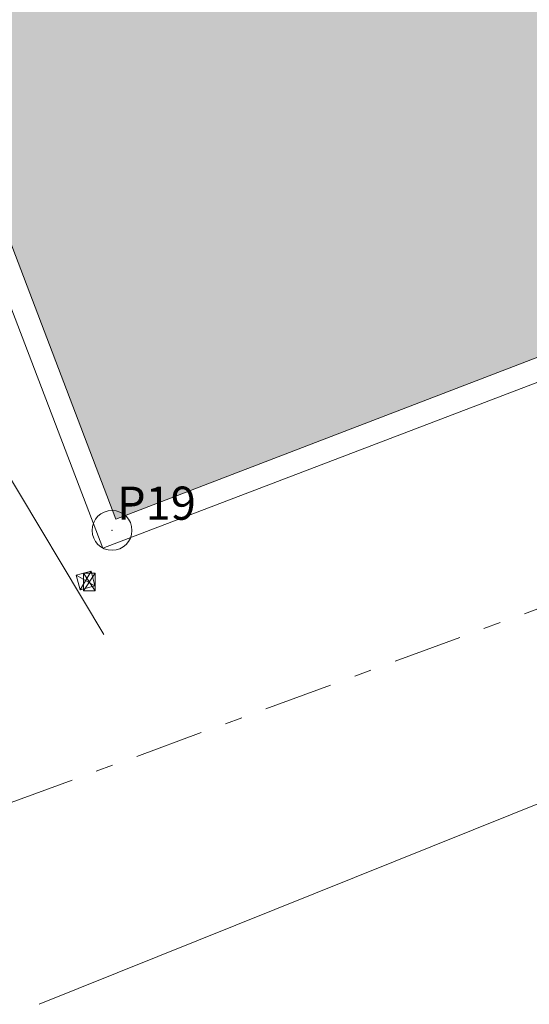
# Model space of a CAD drawing. Units: metres. Extents: x -89153 to -88764, y -100901 to -100462.
# Drawn here: x -89095 to -89072, y -100901 to -100856 of the extents above; entities that cross this region are included whole.
import ezdxf

# ---------------------------------------------------------------- set-up
doc = ezdxf.new("R2010")
doc.units = ezdxf.units.M
doc.linetypes.add('DGN7', pattern=[6.225888, 3.112944, -1.167354, 0.778236, -1.167354])
for name, color, linetype in [('10', 7, 'Continuous'), ('11', 7, 'Continuous'), ('2', 7, 'Continuous'), ('20', 7, 'Continuous'), ('32', 7, 'Continuous'), ('40', 7, 'Continuous')]:
    doc.layers.add(name, color=color, linetype=linetype)
doc.styles.add('dgn003', font='dgn003.shx')

# ---------------------------------------------------------------- blocks, each defined once
blk = doc.blocks.new('MARCO38')
at = {"layer": '40', "color": 30, "linetype": 'Continuous', "lineweight": 0}
for p, q in [((-0.261, -0.396), (0.265, 0.399)), ((0.262, -0.398), (-0.258, 0.401))]:
    blk.add_line(p, q, dxfattribs=at)
at = {"layer": '40', "color": 30, "linetype": 'Continuous', "lineweight": 0, "flags": 128}
blk.add_lwpolyline([(0.262, -0.398), (-0.261, -0.396), (-0.258, 0.401), (0.265, 0.399), (0.262, -0.398)], dxfattribs=at)
blk = doc.blocks.new('TA138')
at = {"color": 7, "linetype": 'Continuous', "lineweight": 0}
blk.add_blockref('MARCO38', (-0.265, -0.398), dxfattribs=at)
blk = doc.blocks.new('MARCO41')
at = {"layer": '32', "color": 172, "linetype": 'Continuous', "lineweight": 0, "true_color": 0x0000e1}
for p, q in [((-0.425, 0.242), (0.42, -0.246)), ((0.241, 0.421), (-0.247, -0.424))]:
    blk.add_line(p, q, dxfattribs=at)
at = {"layer": '32', "color": 172, "linetype": 'Continuous', "lineweight": 0, "true_color": 0x0000e1, "flags": 128}
blk.add_lwpolyline([(-0.425, 0.242), (0.241, 0.421), (0.42, -0.246), (-0.247, -0.424), (-0.425, 0.242)], dxfattribs=at)
blk = doc.blocks.new('TA141')
at = {"color": 172, "linetype": 'Continuous', "lineweight": 0, "true_color": 0x0000e1}
blk.add_blockref('MARCO41', (0.246, 0.424), dxfattribs=at)
blk = doc.blocks.new('PO40223')
at = {"layer": '2', "color": 1, "linetype": 'Continuous', "lineweight": 0}
blk.add_circle((0, 0), 0.9, dxfattribs=at)
blk.add_point((0, 0), dxfattribs=at)
blk = doc.blocks.new('PF123')
at = {"color": 1, "linetype": 'Continuous', "lineweight": 0}
blk.add_blockref('PO40223', (0, 0), dxfattribs=at)

msp = doc.modelspace()

# ---------------------------------------------------------------- hatches: boundary and pattern name
at = {"layer": '10'}
msp.add_hatch(color=1, dxfattribs=at).paths.add_polyline_path([(-89079.761, -100746.253), (-89133.093, -100766.658), (-89137.226, -100755.577), (-89072.95, -100731.016), (-89072.91, -100730.962), (-89026.042, -100853.882), (-89090.376, -100878.599), (-89127.053, -100782.222), (-89127.063, -100782.217), (-89105.391, -100773.899), (-89103.425, -100779.169), (-89071.882, -100767.376)], flags=0)

# ---------------------------------------------------------------- linework, layer by layer
at = {"layer": '10', "color": 1, "linetype": 'Continuous', "lineweight": 0, "flags": 128}
msp.add_lwpolyline([(-89079.761, -100746.253), (-89133.093, -100766.658), (-89137.226, -100755.577), (-89072.95, -100731.016), (-89072.91, -100730.962), (-89026.042, -100853.882), (-89090.376, -100878.599), (-89127.053, -100782.222), (-89127.053, -100782.222), (-89127.063, -100782.217), (-89105.391, -100773.899), (-89103.425, -100779.169), (-89071.882, -100767.376), (-89079.761, -100746.253)], dxfattribs=at)
at = {"layer": '10', "color": 7, "linetype": 'Continuous', "lineweight": 0, "flags": 128}
msp.add_lwpolyline([(-89024.545, -100854.553), (-89090.973, -100879.916), (-89128.652, -100781.2)], dxfattribs=at)
at = {"layer": '11', "color": 7, "linetype": 'DGN7', "lineweight": 13}
msp.add_line((-89101.12, -100893.632), (-89050.738, -100875.082), dxfattribs=at)
at = {"layer": '11', "color": 7, "linetype": 'Continuous', "lineweight": 0}
msp.add_line((-89066.051, -100889.369), (-89093.839, -100900.539), dxfattribs=at)
at = {"layer": '20', "color": 6, "linetype": 'Continuous', "lineweight": 0}
msp.add_line((-89090.916, -100883.816), (-89115.331, -100843.118), dxfattribs=at)

# ---------------------------------------------------------------- block references
at = {"color": 1, "linetype": 'Continuous', "lineweight": 0}
msp.add_blockref('PF123', (-89090.55, -100879.11), dxfattribs=at)
at = {"color": 172, "linetype": 'Continuous', "lineweight": 0, "true_color": 0x0000e1}
msp.add_blockref('TA141', (-89091.987, -100881.794), dxfattribs=at)
at = {"color": 7, "linetype": 'Continuous', "lineweight": 0}
msp.add_blockref('TA138', (-89091.317, -100881.05), dxfattribs=at)

# ---------------------------------------------------------------- texts
at = {"layer": '2', "color": 7, "linetype": 'Continuous', "lineweight": 0, "style": 'dgn003'}
msp.add_text('P19', height=1.5, dxfattribs=at).set_placement((-89090.327, -100878.63))

doc.saveas('drawing.dxf')
